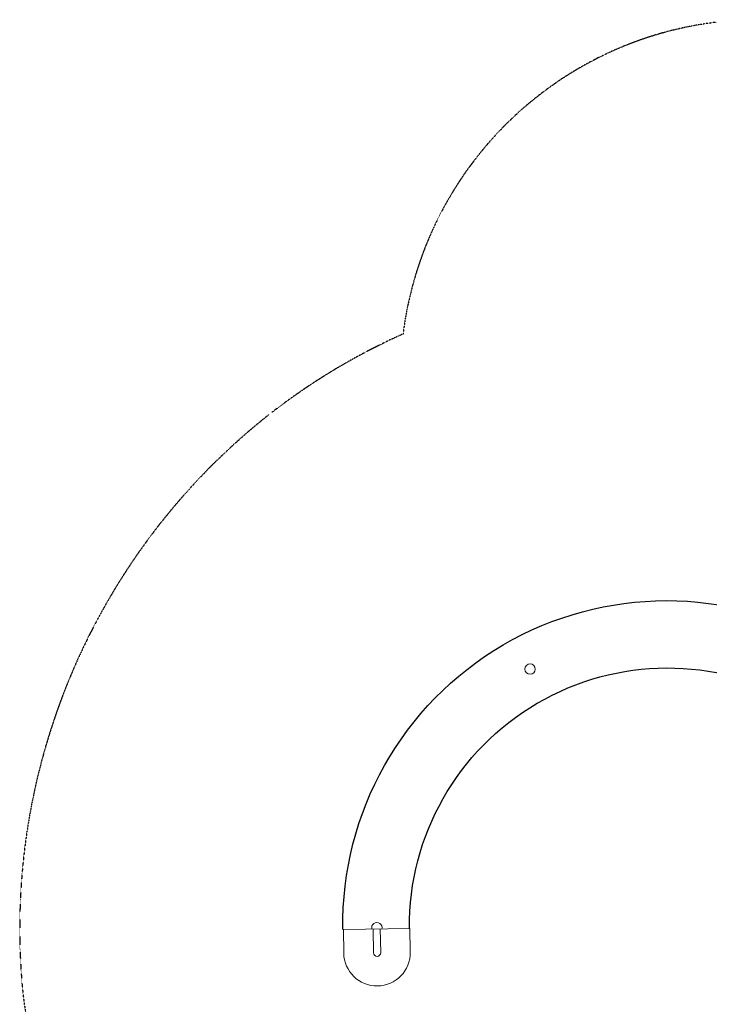
# Model space of a CAD drawing. Units: millimetres. Extents: x -4194 to 8450, y -5992 to 2836.
# Drawn here: x -4194 to -877, y -1901 to 2836 of the extents above; entities that cross this region are included whole.
import ezdxf

# ---------------------------------------------------------------- set-up
doc = ezdxf.new("R2010")
doc.units = ezdxf.units.MM
doc.header["$LTSCALE"] = 0.2
doc.header["$MEASUREMENT"] = 0
doc.linetypes.add('BORDER', pattern=[1.75, 0.5, -0.25, 0.5, -0.25, 0, -0.25])
doc.layers.add('HAGS-EN1176 Falling Space', color=30, linetype='BORDER')
doc.layers.add('HAGS-Plan', color=7, linetype='Continuous')

msp = doc.modelspace()

# ---------------------------------------------------------------- linework, layer by layer
at = {"layer": 'HAGS-EN1176 Falling Space'}
msp.add_lwpolyline([(-2994.215, 936.772, 0.25075228), (-4184.071, -1789.342, 0.78110237), (-905.404, -2345.44, 0.07626691), (1706.134, -2637.715, 0.05912488), (2490.151, -3624.626, 0.47742967), (4849.228, -4774.919, 0.8137278), (6143.935, -687.789, 0.09021538), (5408.486, 575.195, 0.43970141), (2709.311, 2501.71, 0.11224471), (361.983, 2519.024, 0.56648703), (-2350.378, 1324.118, 0.0594367), (-2981.861, 946.416)], format="xyb", dxfattribs=at)
at = {"layer": 'HAGS-Plan', "color": 0, "linetype": 'Continuous', "lineweight": 0}
for p, q in [((-2636.986, -1541.142), (-2317.022, -1536.354)), ((-2635.281, -1655.129), (-2636.986, -1541.142)), ((-2492.797, -1652.997), (-2494.502, -1539.01)), ((-2457.8, -1652.473), (-2459.506, -1538.486)), ((-2315.316, -1650.342), (-2317.022, -1536.354))]:
    msp.add_line(p, q, dxfattribs=at)
at = {"layer": 'HAGS-Plan'}
for points in [[(-2639.468, -1540.693, -0.58406611), (-299.028, -170.579)], [(-2319.731, -1535.555, -0.57915585), (-460.03, -446.87)]]:
    msp.add_lwpolyline(points, format="xyb", dxfattribs=at)
at = {"layer": 'HAGS-Plan', "color": 0, "linetype": 'Continuous', "lineweight": 0}
msp.add_circle((-1739.328, -288.194), 25, dxfattribs=at)
for centre, radius, start, end in [((-2476.077, -1532.529), 25, 346.487698, 195.226585), ((-2475.299, -1652.735), 160, 180.857143, 0.857143), ((-2475.299, -1652.735), 17.5, 180.857143, 0.857143)]:
    msp.add_arc(centre, radius, start, end, dxfattribs=at)

doc.saveas('drawing.dxf')
